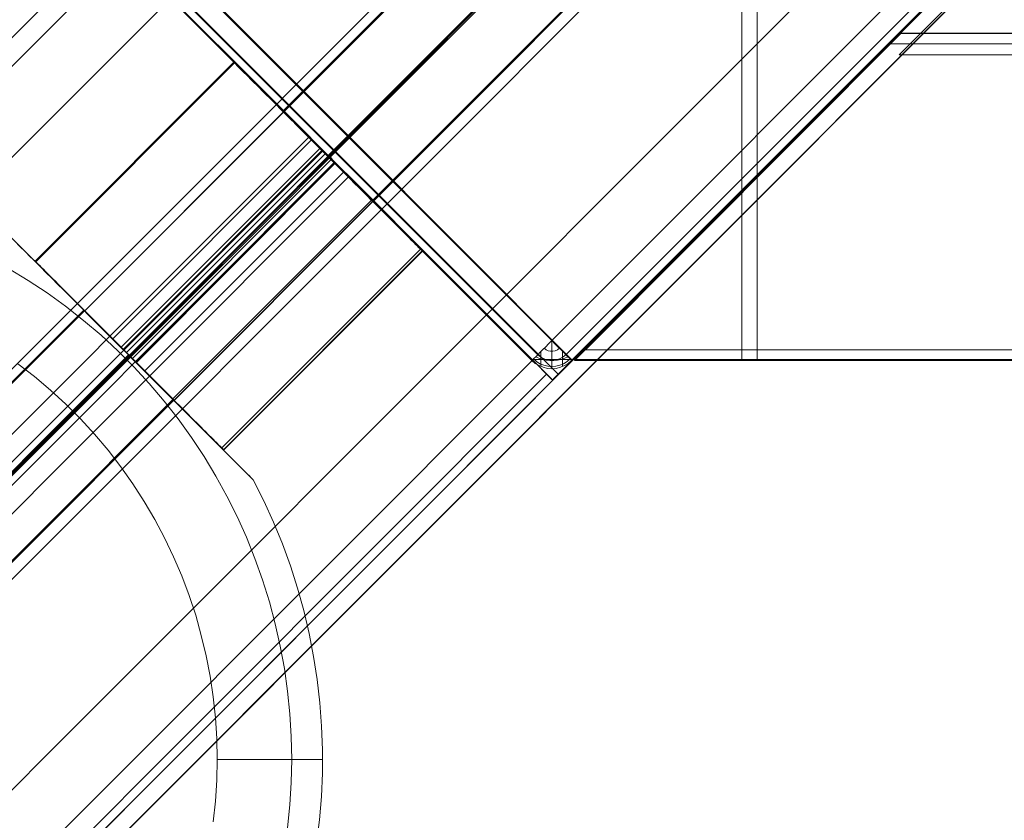
# Model space of a CAD drawing. Units: millimetres. Extents: x 953 to 7978, y -205 to 4864.
# Drawn here: x 4649 to 4789, y 1740 to 1854 of the extents above; entities that cross this region are included whole.
import ezdxf

# ---------------------------------------------------------------- set-up
doc = ezdxf.new("R2010")
doc.units = ezdxf.units.MM
doc.header["$LTSCALE"] = 0.2
for name, color, linetype, lineweight in [('beslag', 253, 'Continuous', 9), ('matr', 32, 'Continuous', 9), ('mål', 3, 'Continuous', 13), ('plade', 38, 'Continuous', 9), ('robinia', 32, 'Continuous', 9)]:
    doc.layers.add(name, color=color, linetype=linetype, lineweight=lineweight)

# ---------------------------------------------------------------- blocks, each defined once
blk = doc.blocks.new('LE 20413 kl.4 med gulv og tag-flat-1')
at = {"layer": 'beslag', "flags": 128}
for points in [[(5747.43, 8110.35), (5719.16, 8082.06)], [(5747.5, 8110.28), (5719.23, 8081.99)], [(5747.32, 8110.46), (5747.36, 8110.41), (5747.44, 8110.33), (5747.54, 8110.23), (5747.68, 8110.09), (5747.84, 8109.93), (5748.04, 8109.73), (5748.26, 8109.51), (5748.51, 8109.26), (5748.79, 8108.98), (5749.1, 8108.67), (5749.43, 8108.34), (5749.79, 8107.98), (5750.18, 8107.6), (5750.58, 8107.19), (5751.01, 8106.76), (5751.46, 8106.31), (5751.93, 8105.83), (5752.43, 8105.34), (5752.94, 8104.83), (5753.46, 8104.3), (5754.01, 8103.76), (5754.58, 8103.19), (5755.15, 8102.62), (5755.74, 8102.03), (5756.33, 8101.43), (5756.94, 8100.82), (5757.56, 8100.21), (5758.18, 8099.58), (5758.81, 8098.95), (5759.45, 8098.31), (5760.08, 8097.68), (5760.72, 8097.04), (5761.36, 8096.4), (5762, 8095.76), (5762.63, 8095.13), (5763.27, 8094.49), (5763.89, 8093.87), (5764.51, 8093.25), (5765.12, 8092.64), (5765.71, 8092.04), (5766.3, 8091.46), (5766.87, 8090.88), (5767.44, 8090.32), (5767.98, 8089.77), (5768.51, 8089.25), (5769.02, 8088.73), (5769.52, 8088.24), (5769.99, 8087.77), (5770.44, 8087.31), (5770.87, 8086.89), (5771.27, 8086.48), (5771.66, 8086.09), (5772.02, 8085.74), (5772.35, 8085.4), (5772.66, 8085.09), (5772.94, 8084.82), (5773.19, 8084.57), (5773.41, 8084.34), (5773.61, 8084.15), (5773.77, 8083.98), (5773.91, 8083.85), (5774.01, 8083.74), (5774.09, 8083.66), (5774.13, 8083.62), (5774.15, 8083.6), (5774.13, 8083.62), (5774.09, 8083.66), (5774.01, 8083.74), (5773.91, 8083.85), (5773.77, 8083.98), (5773.61, 8084.15), (5773.41, 8084.34), (5773.19, 8084.57), (5772.94, 8084.82), (5772.66, 8085.09), (5772.35, 8085.4), (5772.02, 8085.74), (5771.66, 8086.09), (5771.27, 8086.48), (5770.87, 8086.89), (5770.44, 8087.31), (5769.99, 8087.77), (5769.52, 8088.24), (5769.02, 8088.73), (5768.51, 8089.25), (5767.98, 8089.77), (5767.44, 8090.32), (5766.87, 8090.88), (5766.3, 8091.46), (5765.71, 8092.04), (5765.12, 8092.64), (5764.51, 8093.25), (5763.89, 8093.87), (5763.27, 8094.49), (5762.63, 8095.13), (5762, 8095.76), (5761.36, 8096.4), (5760.72, 8097.04), (5760.08, 8097.68), (5759.45, 8098.31), (5758.81, 8098.95), (5758.18, 8099.58), (5757.56, 8100.21), (5756.94, 8100.82), (5756.33, 8101.43), (5755.74, 8102.03), (5755.15, 8102.62), (5754.58, 8103.19), (5754.01, 8103.76), (5753.46, 8104.3), (5752.94, 8104.83), (5752.43, 8105.34), (5751.93, 8105.83), (5751.46, 8106.31), (5751.01, 8106.76), (5750.58, 8107.19), (5750.18, 8107.6), (5749.79, 8107.98), (5749.43, 8108.34), (5749.1, 8108.67), (5748.79, 8108.98), (5748.51, 8109.26), (5748.26, 8109.51), (5748.04, 8109.73), (5747.84, 8109.93), (5747.68, 8110.09), (5747.54, 8110.23), (5747.44, 8110.33), (5747.36, 8110.41), (5747.32, 8110.46), (5747.3, 8110.47)], [(5747.41, 8110.36), (5747.46, 8110.32), (5747.53, 8110.24), (5747.64, 8110.13), (5747.77, 8110), (5747.94, 8109.83), (5748.14, 8109.64), (5748.35, 8109.41), (5748.61, 8109.16), (5748.89, 8108.88), (5749.19, 8108.58), (5749.53, 8108.25), (5749.89, 8107.88), (5750.26, 8107.5), (5750.67, 8107.09), (5751.1, 8106.67), (5751.55, 8106.21), (5752.03, 8105.74), (5752.52, 8105.25), (5753.03, 8104.73), (5753.56, 8104.21), (5754.11, 8103.66), (5754.67, 8103.1), (5755.25, 8102.53), (5755.83, 8101.93), (5756.43, 8101.34), (5757.04, 8100.73), (5757.65, 8100.11), (5758.28, 8099.49), (5758.91, 8098.85), (5759.55, 8098.22), (5760.18, 8097.58), (5760.82, 8096.94), (5761.46, 8096.3), (5762.1, 8095.66), (5762.73, 8095.03), (5763.36, 8094.4), (5763.98, 8093.78), (5764.6, 8093.16), (5765.21, 8092.55), (5765.81, 8091.95), (5766.4, 8091.36), (5766.97, 8090.78), (5767.53, 8090.23), (5768.08, 8089.68), (5768.61, 8089.15), (5769.12, 8088.64), (5769.61, 8088.15), (5770.09, 8087.67), (5770.54, 8087.22), (5770.97, 8086.79), (5771.37, 8086.38), (5771.76, 8086), (5772.12, 8085.64), (5772.45, 8085.31), (5772.75, 8085), (5773.03, 8084.72), (5773.28, 8084.47), (5773.51, 8084.25), (5773.7, 8084.05), (5773.87, 8083.89), (5774, 8083.75), (5774.11, 8083.64), (5774.19, 8083.57), (5774.23, 8083.53), (5774.25, 8083.51), (5774.23, 8083.53), (5774.19, 8083.57), (5774.11, 8083.64), (5774, 8083.75), (5773.87, 8083.89), (5773.7, 8084.05), (5773.51, 8084.25), (5773.28, 8084.47), (5773.03, 8084.72), (5772.75, 8085), (5772.45, 8085.31), (5772.12, 8085.64), (5771.76, 8086), (5771.37, 8086.38), (5770.97, 8086.79), (5770.54, 8087.22), (5770.09, 8087.67), (5769.61, 8088.15), (5769.12, 8088.64), (5768.61, 8089.15), (5768.08, 8089.68), (5767.53, 8090.23), (5766.97, 8090.78), (5766.4, 8091.36), (5765.81, 8091.95), (5765.21, 8092.55), (5764.6, 8093.16), (5763.98, 8093.78), (5763.36, 8094.4), (5762.73, 8095.03), (5762.1, 8095.66), (5761.46, 8096.3), (5760.82, 8096.94), (5760.18, 8097.58), (5759.55, 8098.22), (5758.91, 8098.85), (5758.28, 8099.49), (5757.65, 8100.11), (5757.04, 8100.73), (5756.43, 8101.34), (5755.83, 8101.93), (5755.25, 8102.53), (5754.67, 8103.1), (5754.11, 8103.66), (5753.56, 8104.21), (5753.03, 8104.73), (5752.52, 8105.25), (5752.03, 8105.74), (5751.55, 8106.21), (5751.1, 8106.67), (5750.67, 8107.09), (5750.26, 8107.5), (5749.89, 8107.88), (5749.53, 8108.25), (5749.19, 8108.58), (5748.89, 8108.88), (5748.61, 8109.16), (5748.35, 8109.41), (5748.14, 8109.64), (5747.94, 8109.83), (5747.77, 8110), (5747.64, 8110.13), (5747.53, 8110.24), (5747.46, 8110.32), (5747.41, 8110.36), (5747.4, 8110.38)], [(5754.46, 8103.31), (5726.19, 8075.03)], [(5754.48, 8103.29), (5726.21, 8075.01), (5726.26, 8074.97), (5726.33, 8074.89), (5726.43, 8074.79), (5726.57, 8074.66), (5726.73, 8074.5), (5726.91, 8074.31), (5727.12, 8074.1), (5727.36, 8073.86), (5727.63, 8073.59), (5727.91, 8073.31), (5728.22, 8073), (5728.54, 8072.68), (5728.89, 8072.33), (5729.25, 8071.97), (5729.63, 8071.59), (5730.02, 8071.19), (5730.43, 8070.79), (5730.84, 8070.38), (5731.26, 8069.96), (5731.69, 8069.52), (5732.12, 8069.09), (5732.56, 8068.66), (5732.99, 8068.22), (5733.42, 8067.79), (5733.85, 8067.36), (5734.28, 8066.94), (5734.69, 8066.53), (5735.09, 8066.12), (5735.48, 8065.73), (5735.86, 8065.35), (5736.23, 8064.99), (5736.57, 8064.64), (5736.9, 8064.32), (5737.2, 8064.01), (5737.49, 8063.72), (5737.75, 8063.46), (5737.99, 8063.22), (5738.2, 8063.01), (5738.39, 8062.82), (5738.55, 8062.66), (5738.68, 8062.53), (5738.78, 8062.43), (5738.86, 8062.35), (5738.9, 8062.31), (5738.92, 8062.3), (5738.9, 8062.31), (5738.86, 8062.35), (5738.78, 8062.43), (5738.68, 8062.53), (5738.55, 8062.66), (5738.39, 8062.82), (5738.2, 8063.01), (5737.99, 8063.22), (5737.75, 8063.46), (5737.49, 8063.72), (5737.2, 8064.01), (5736.9, 8064.32), (5736.57, 8064.64), (5736.23, 8064.99), (5735.86, 8065.35), (5735.48, 8065.73), (5735.09, 8066.12), (5734.69, 8066.53), (5734.28, 8066.94), (5733.85, 8067.36), (5733.42, 8067.79), (5732.99, 8068.22), (5732.56, 8068.66), (5732.12, 8069.09), (5731.69, 8069.52), (5731.26, 8069.96), (5730.84, 8070.38), (5730.43, 8070.79), (5730.02, 8071.19), (5729.63, 8071.59), (5729.25, 8071.97), (5728.89, 8072.33), (5728.54, 8072.68), (5728.22, 8073), (5727.91, 8073.31), (5727.63, 8073.59), (5727.36, 8073.86), (5727.12, 8074.1), (5726.91, 8074.31), (5726.73, 8074.5), (5726.57, 8074.66), (5726.43, 8074.79), (5726.33, 8074.89), (5726.26, 8074.97), (5726.21, 8075.01), (5726.2, 8075.03)], [(5738.9, 8062.31), (5767.16, 8090.59), (5767.12, 8090.64), (5767.05, 8090.71), (5766.95, 8090.81), (5766.81, 8090.94), (5766.65, 8091.1), (5766.47, 8091.29), (5766.25, 8091.51), (5766.02, 8091.74), (5765.75, 8092.01), (5765.47, 8092.29), (5765.16, 8092.6), (5764.83, 8092.93), (5764.49, 8093.27), (5764.12, 8093.63), (5763.75, 8094.01), (5763.36, 8094.41), (5762.95, 8094.81), (5762.53, 8095.23), (5762.11, 8095.65), (5761.69, 8096.08), (5761.26, 8096.51), (5760.82, 8096.94), (5760.39, 8097.38), (5759.95, 8097.81), (5759.53, 8098.24), (5759.1, 8098.66), (5758.69, 8099.07), (5758.29, 8099.48), (5757.9, 8099.87), (5757.52, 8100.25), (5757.15, 8100.61), (5756.81, 8100.96), (5756.48, 8101.28), (5756.17, 8101.59), (5755.89, 8101.88), (5755.62, 8102.14), (5755.39, 8102.38), (5755.17, 8102.59), (5754.99, 8102.78), (5754.83, 8102.94), (5754.7, 8103.07), (5754.59, 8103.17), (5754.52, 8103.25), (5754.48, 8103.29), (5754.46, 8103.31), (5754.48, 8103.29), (5754.52, 8103.25), (5754.59, 8103.17), (5754.7, 8103.07), (5754.83, 8102.94), (5754.99, 8102.78), (5755.17, 8102.59), (5755.39, 8102.38), (5755.62, 8102.14), (5755.89, 8101.88), (5756.17, 8101.59), (5756.48, 8101.28), (5756.81, 8100.96), (5757.15, 8100.61), (5757.52, 8100.25), (5757.9, 8099.87), (5758.29, 8099.48), (5758.69, 8099.07), (5759.1, 8098.66), (5759.53, 8098.24), (5759.95, 8097.81), (5760.39, 8097.38), (5760.82, 8096.94), (5761.26, 8096.51), (5761.69, 8096.08), (5762.11, 8095.65), (5762.53, 8095.23), (5762.95, 8094.81), (5763.36, 8094.41), (5763.75, 8094.01), (5764.12, 8093.63), (5764.49, 8093.27), (5764.83, 8092.93), (5765.16, 8092.6), (5765.47, 8092.29), (5765.75, 8092.01), (5766.02, 8091.74), (5766.25, 8091.51), (5766.47, 8091.29), (5766.65, 8091.1), (5766.81, 8090.94), (5766.95, 8090.81), (5767.05, 8090.71), (5767.12, 8090.64), (5767.16, 8090.59), (5767.18, 8090.58)], [(5767.07, 8090.69), (5767.02, 8090.73), (5766.95, 8090.81), (5766.85, 8090.91), (5766.71, 8091.04), (5766.55, 8091.2), (5766.37, 8091.39), (5766.16, 8091.6), (5765.92, 8091.84), (5765.66, 8092.1), (5765.37, 8092.39), (5765.06, 8092.69), (5764.74, 8093.02), (5764.39, 8093.37), (5764.03, 8093.73), (5763.65, 8094.11), (5763.26, 8094.5), (5762.85, 8094.91), (5762.44, 8095.32), (5762.02, 8095.74), (5761.59, 8096.17), (5761.16, 8096.6), (5760.72, 8097.04), (5760.29, 8097.47), (5759.86, 8097.91), (5759.43, 8098.33), (5759.01, 8098.75), (5758.59, 8099.17), (5758.19, 8099.57), (5757.8, 8099.96), (5757.42, 8100.34), (5757.06, 8100.7), (5756.71, 8101.05), (5756.39, 8101.38), (5756.08, 8101.69), (5755.79, 8101.98), (5755.53, 8102.24), (5755.29, 8102.47), (5755.08, 8102.69), (5754.89, 8102.88), (5754.73, 8103.03), (5754.6, 8103.16), (5754.5, 8103.27), (5754.42, 8103.34), (5754.38, 8103.38), (5754.36, 8103.4), (5754.38, 8103.38), (5754.42, 8103.34), (5754.5, 8103.27), (5754.6, 8103.16), (5754.73, 8103.03), (5754.89, 8102.88), (5755.08, 8102.69), (5755.29, 8102.47), (5755.53, 8102.24), (5755.79, 8101.98), (5756.08, 8101.69), (5756.39, 8101.38), (5756.71, 8101.05), (5757.06, 8100.7), (5757.42, 8100.34), (5757.8, 8099.96), (5758.19, 8099.57), (5758.59, 8099.17), (5759.01, 8098.75), (5759.43, 8098.33), (5759.86, 8097.91), (5760.29, 8097.47), (5760.72, 8097.04), (5761.16, 8096.6), (5761.59, 8096.17), (5762.02, 8095.74), (5762.44, 8095.32), (5762.85, 8094.91), (5763.26, 8094.5), (5763.65, 8094.11), (5764.03, 8093.73), (5764.39, 8093.37), (5764.74, 8093.02), (5765.06, 8092.69), (5765.37, 8092.39), (5765.66, 8092.1), (5765.92, 8091.84), (5766.16, 8091.6), (5766.37, 8091.39), (5766.55, 8091.2), (5766.71, 8091.04), (5766.85, 8090.91), (5766.95, 8090.81), (5767.02, 8090.73), (5767.07, 8090.69), (5767.08, 8090.67)], [(5758.44, 8099.33), (5730.18, 8071.04)], [(5759.65, 8098.12), (5731.38, 8069.84)], [(5759.94, 8097.82), (5731.68, 8069.54)], [(5760.4, 8097.36), (5732.14, 8069.07)], [(5761.24, 8096.53), (5732.97, 8068.24)], [(5761.7, 8096.06), (5733.44, 8067.78)], [(5761.8, 8095.95), (5733.54, 8067.67)], [(5763.01, 8094.75), (5734.75, 8066.47)], [(5766.99, 8090.77), (5738.73, 8062.49)], [(5773.95, 8083.8), (5745.69, 8055.52)], [(5774.22, 8083.54), (5745.95, 8055.26)], [(5719.05, 8082.17), (5719.1, 8082.13), (5719.17, 8082.05), (5719.28, 8081.95), (5719.42, 8081.81), (5719.58, 8081.65), (5719.78, 8081.45), (5720, 8081.23), (5720.25, 8080.98), (5720.53, 8080.7), (5720.84, 8080.39), (5721.17, 8080.05), (5721.53, 8079.7), (5721.91, 8079.31), (5722.31, 8078.91), (5722.75, 8078.48), (5723.2, 8078.02), (5723.67, 8077.55), (5724.17, 8077.06), (5724.67, 8076.55), (5725.21, 8076.02), (5725.75, 8075.47), (5726.31, 8074.91), (5726.89, 8074.33), (5727.47, 8073.75), (5728.07, 8073.15), (5728.68, 8072.54), (5729.29, 8071.92), (5729.92, 8071.3), (5730.55, 8070.67), (5731.19, 8070.03), (5731.83, 8069.39), (5732.46, 8068.76), (5733.1, 8068.12), (5733.74, 8067.48), (5734.38, 8066.85), (5735, 8066.21), (5735.63, 8065.59), (5736.24, 8064.97), (5736.85, 8064.36), (5737.45, 8063.76), (5738.04, 8063.17), (5738.61, 8062.6), (5739.17, 8062.04), (5739.72, 8061.49), (5740.25, 8060.97), (5740.76, 8060.45), (5741.25, 8059.96), (5741.73, 8059.49), (5742.18, 8059.03), (5742.61, 8058.6), (5743.01, 8058.2), (5743.4, 8057.81), (5743.76, 8057.45), (5744.09, 8057.12), (5744.4, 8056.81), (5744.67, 8056.53), (5744.92, 8056.29), (5745.15, 8056.06), (5745.34, 8055.87), (5745.51, 8055.7), (5745.64, 8055.56), (5745.75, 8055.46), (5745.83, 8055.38), (5745.87, 8055.33), (5745.89, 8055.32), (5745.87, 8055.33), (5745.83, 8055.38), (5745.75, 8055.46), (5745.64, 8055.56), (5745.51, 8055.7), (5745.34, 8055.87), (5745.15, 8056.06), (5744.92, 8056.29), (5744.67, 8056.53), (5744.4, 8056.81), (5744.09, 8057.12), (5743.76, 8057.45), (5743.4, 8057.81), (5743.01, 8058.2), (5742.61, 8058.6), (5742.18, 8059.03), (5741.73, 8059.49), (5741.25, 8059.96), (5740.76, 8060.45), (5740.25, 8060.97), (5739.72, 8061.49), (5739.17, 8062.04), (5738.61, 8062.6), (5738.04, 8063.17), (5737.45, 8063.76), (5736.85, 8064.36), (5736.24, 8064.97), (5735.63, 8065.59), (5735, 8066.21), (5734.38, 8066.85), (5733.74, 8067.48), (5733.1, 8068.12), (5732.46, 8068.76), (5731.83, 8069.39), (5731.19, 8070.03), (5730.55, 8070.67), (5729.92, 8071.3), (5729.29, 8071.92), (5728.68, 8072.54), (5728.07, 8073.15), (5727.47, 8073.75), (5726.89, 8074.33), (5726.31, 8074.91), (5725.75, 8075.47), (5725.21, 8076.02), (5724.67, 8076.55), (5724.17, 8077.06), (5723.67, 8077.55), (5723.2, 8078.02), (5722.75, 8078.48), (5722.31, 8078.91), (5721.91, 8079.31), (5721.53, 8079.7), (5721.17, 8080.05), (5720.84, 8080.39), (5720.53, 8080.7), (5720.25, 8080.98), (5720, 8081.23), (5719.78, 8081.45), (5719.58, 8081.65), (5719.42, 8081.81), (5719.28, 8081.95), (5719.17, 8082.05), (5719.1, 8082.13), (5719.05, 8082.17), (5719.04, 8082.19)], [(5719.15, 8082.08), (5719.19, 8082.03), (5719.27, 8081.96), (5719.38, 8081.85), (5719.51, 8081.72), (5719.68, 8081.55), (5719.87, 8081.35), (5720.1, 8081.13), (5720.35, 8080.88), (5720.62, 8080.6), (5720.93, 8080.3), (5721.26, 8079.96), (5721.62, 8079.6), (5722.01, 8079.22), (5722.41, 8078.81), (5722.84, 8078.39), (5723.29, 8077.93), (5723.76, 8077.46), (5724.26, 8076.97), (5724.77, 8076.45), (5725.3, 8075.92), (5725.85, 8075.37), (5726.41, 8074.82), (5726.98, 8074.24), (5727.57, 8073.65), (5728.17, 8073.06), (5728.77, 8072.45), (5729.4, 8071.83), (5730.02, 8071.2), (5730.65, 8070.57), (5731.28, 8069.94), (5731.92, 8069.3), (5732.56, 8068.66), (5733.2, 8068.02), (5733.83, 8067.38), (5734.47, 8066.75), (5735.1, 8066.12), (5735.73, 8065.49), (5736.34, 8064.87), (5736.95, 8064.27), (5737.55, 8063.67), (5738.13, 8063.08), (5738.71, 8062.5), (5739.27, 8061.94), (5739.82, 8061.4), (5740.34, 8060.87), (5740.85, 8060.36), (5741.35, 8059.86), (5741.82, 8059.39), (5742.27, 8058.94), (5742.71, 8058.51), (5743.11, 8058.1), (5743.49, 8057.72), (5743.85, 8057.36), (5744.18, 8057.03), (5744.49, 8056.72), (5744.77, 8056.44), (5745.02, 8056.19), (5745.24, 8055.97), (5745.44, 8055.77), (5745.6, 8055.61), (5745.74, 8055.47), (5745.85, 8055.36), (5745.92, 8055.29), (5745.97, 8055.24), (5745.98, 8055.23), (5745.97, 8055.24), (5745.92, 8055.29), (5745.85, 8055.36), (5745.74, 8055.47), (5745.6, 8055.61), (5745.44, 8055.77), (5745.24, 8055.97), (5745.02, 8056.19), (5744.77, 8056.44), (5744.49, 8056.72), (5744.18, 8057.03), (5743.85, 8057.36), (5743.49, 8057.72), (5743.11, 8058.1), (5742.71, 8058.51), (5742.27, 8058.94), (5741.82, 8059.39), (5741.35, 8059.86), (5740.85, 8060.36), (5740.34, 8060.87), (5739.82, 8061.4), (5739.27, 8061.94), (5738.71, 8062.5), (5738.13, 8063.08), (5737.55, 8063.67), (5736.95, 8064.27), (5736.34, 8064.87), (5735.73, 8065.49), (5735.1, 8066.12), (5734.47, 8066.75), (5733.83, 8067.38), (5733.2, 8068.02), (5732.56, 8068.66), (5731.92, 8069.3), (5731.28, 8069.94), (5730.65, 8070.57), (5730.02, 8071.2), (5729.4, 8071.83), (5728.77, 8072.45), (5728.17, 8073.06), (5727.57, 8073.65), (5726.98, 8074.24), (5726.41, 8074.82), (5725.85, 8075.37), (5725.3, 8075.92), (5724.77, 8076.45), (5724.26, 8076.97), (5723.76, 8077.46), (5723.29, 8077.93), (5722.84, 8078.39), (5722.41, 8078.81), (5722.01, 8079.22), (5721.62, 8079.6), (5721.26, 8079.96), (5720.93, 8080.3), (5720.62, 8080.6), (5720.35, 8080.88), (5720.1, 8081.13), (5719.87, 8081.35), (5719.68, 8081.55), (5719.51, 8081.72), (5719.38, 8081.85), (5719.27, 8081.96), (5719.19, 8082.03), (5719.15, 8082.08), (5719.13, 8082.09)], [(5726.12, 8075.1), (5726.16, 8075.06), (5726.24, 8074.98), (5726.34, 8074.88), (5726.47, 8074.75), (5726.63, 8074.59), (5726.82, 8074.4), (5727.03, 8074.19), (5727.27, 8073.96), (5727.53, 8073.69), (5727.82, 8073.41), (5728.12, 8073.1), (5728.45, 8072.77), (5728.8, 8072.42), (5729.16, 8072.06), (5729.54, 8071.68), (5729.93, 8071.29), (5730.34, 8070.89), (5730.75, 8070.47), (5731.17, 8070.05), (5731.6, 8069.62), (5732.03, 8069.19), (5732.46, 8068.76), (5732.9, 8068.32), (5733.33, 8067.89), (5733.75, 8067.46), (5734.18, 8067.04), (5734.59, 8066.63), (5735, 8066.22), (5735.39, 8065.83), (5735.77, 8065.45), (5736.13, 8065.09), (5736.48, 8064.74), (5736.8, 8064.41), (5737.11, 8064.11), (5737.39, 8063.82), (5737.66, 8063.56), (5737.89, 8063.32), (5738.11, 8063.11), (5738.3, 8062.92), (5738.46, 8062.76), (5738.59, 8062.63), (5738.69, 8062.53), (5738.76, 8062.45), (5738.81, 8062.41), (5738.82, 8062.39), (5738.81, 8062.41), (5738.76, 8062.45), (5738.69, 8062.53), (5738.59, 8062.63), (5738.46, 8062.76), (5738.3, 8062.92), (5738.11, 8063.11), (5737.89, 8063.32), (5737.66, 8063.56), (5737.39, 8063.82), (5737.11, 8064.11), (5736.8, 8064.41), (5736.48, 8064.74), (5736.13, 8065.09), (5735.77, 8065.45), (5735.39, 8065.83), (5735, 8066.22), (5734.59, 8066.63), (5734.18, 8067.04), (5733.75, 8067.46), (5733.33, 8067.89), (5732.9, 8068.32), (5732.46, 8068.76), (5732.03, 8069.19), (5731.6, 8069.62), (5731.17, 8070.05), (5730.75, 8070.47), (5730.34, 8070.89), (5729.93, 8071.29), (5729.54, 8071.68), (5729.16, 8072.06), (5728.8, 8072.42), (5728.45, 8072.77), (5728.12, 8073.1), (5727.82, 8073.41), (5727.53, 8073.69), (5727.27, 8073.96), (5727.03, 8074.19), (5726.82, 8074.4), (5726.63, 8074.59), (5726.47, 8074.75), (5726.34, 8074.88), (5726.24, 8074.98), (5726.16, 8075.06), (5726.12, 8075.1), (5726.11, 8075.12)]]:
    blk.add_lwpolyline(points, dxfattribs=at)
at = {"layer": 'matr', "flags": 128}
blk.add_lwpolyline([(5861.08, 8130.43), (5943.28, 8130.43), (5861.08, 8130.43), (5842.1, 8111.43), (5948.36, 8111.43), (5842.1, 8111.43)], close=True, dxfattribs=at)
at = {"layer": 'mål', "flags": 128}
for points in [[(5774.23, 8083.52), (5774.19, 8083.57), (5774.11, 8083.64), (5774, 8083.75), (5773.87, 8083.89), (5773.7, 8084.05), (5773.51, 8084.25), (5773.28, 8084.47), (5773.03, 8084.72), (5772.75, 8085), (5772.45, 8085.31), (5772.12, 8085.64), (5771.75, 8086), (5771.37, 8086.38), (5770.97, 8086.79), (5770.54, 8087.22), (5770.09, 8087.67), (5769.61, 8088.14), (5769.12, 8088.64), (5768.61, 8089.15), (5768.08, 8089.68), (5767.53, 8090.23), (5766.97, 8090.78), (5766.4, 8091.36), (5765.81, 8091.95), (5765.21, 8092.55), (5764.6, 8093.15), (5763.98, 8093.78), (5763.36, 8094.4), (5762.73, 8095.03), (5762.1, 8095.66), (5761.46, 8096.3), (5760.82, 8096.94), (5760.18, 8097.58), (5759.55, 8098.22), (5758.91, 8098.85), (5758.28, 8099.48), (5757.65, 8100.11), (5757.04, 8100.73), (5756.43, 8101.34), (5755.83, 8101.93), (5755.25, 8102.52), (5754.67, 8103.1), (5754.11, 8103.66), (5753.56, 8104.2), (5753.03, 8104.73), (5752.52, 8105.25), (5752.03, 8105.74), (5751.55, 8106.21), (5751.1, 8106.67), (5750.67, 8107.09), (5750.26, 8107.5), (5749.89, 8107.88), (5749.53, 8108.24), (5749.19, 8108.58), (5748.89, 8108.88), (5748.61, 8109.16), (5748.35, 8109.41), (5748.13, 8109.63), (5747.94, 8109.83), (5747.77, 8110), (5747.64, 8110.13), (5747.53, 8110.24), (5747.45, 8110.32), (5747.41, 8110.36), (5747.4, 8110.37), (5747.41, 8110.36), (5747.45, 8110.32), (5747.53, 8110.24), (5747.64, 8110.13), (5747.77, 8110), (5747.94, 8109.83), (5748.13, 8109.63), (5748.35, 8109.41), (5748.61, 8109.16), (5748.89, 8108.88), (5749.19, 8108.58), (5749.53, 8108.24), (5749.89, 8107.88), (5750.26, 8107.5), (5750.67, 8107.09), (5751.1, 8106.67), (5751.55, 8106.21), (5752.03, 8105.74), (5752.52, 8105.25), (5753.03, 8104.73), (5753.56, 8104.2), (5754.11, 8103.66), (5754.67, 8103.1), (5755.25, 8102.52), (5755.83, 8101.93), (5756.43, 8101.34), (5757.04, 8100.73), (5757.65, 8100.11), (5758.28, 8099.48), (5758.91, 8098.85), (5759.55, 8098.22), (5760.18, 8097.58), (5760.82, 8096.94), (5761.46, 8096.3), (5762.1, 8095.66), (5762.73, 8095.03), (5763.36, 8094.4), (5763.98, 8093.78), (5764.6, 8093.15), (5765.21, 8092.55), (5765.81, 8091.95), (5766.4, 8091.36), (5766.97, 8090.78), (5767.53, 8090.23), (5768.08, 8089.68), (5768.61, 8089.15), (5769.12, 8088.64), (5769.61, 8088.14), (5770.09, 8087.67), (5770.54, 8087.22), (5770.97, 8086.79), (5771.37, 8086.38), (5771.75, 8086), (5772.12, 8085.64), (5772.45, 8085.31), (5772.75, 8085), (5773.03, 8084.72), (5773.28, 8084.47), (5773.51, 8084.25), (5773.7, 8084.05), (5773.87, 8083.89), (5774, 8083.75), (5774.11, 8083.64), (5774.19, 8083.57), (5774.23, 8083.52), (5774.25, 8083.51), (5745.98, 8055.23), (5745.97, 8055.24), (5745.92, 8055.29), (5745.85, 8055.36), (5745.74, 8055.47), (5745.6, 8055.6), (5745.44, 8055.77), (5745.24, 8055.97), (5745.02, 8056.19), (5744.77, 8056.44), (5744.49, 8056.72), (5744.18, 8057.02), (5743.85, 8057.36), (5743.49, 8057.72), (5743.11, 8058.1), (5742.7, 8058.51), (5742.27, 8058.93), (5741.82, 8059.39), (5741.35, 8059.86), (5740.85, 8060.35), (5740.34, 8060.87), (5739.82, 8061.4), (5739.27, 8061.94), (5738.71, 8062.5), (5738.13, 8063.08), (5737.55, 8063.67), (5736.95, 8064.26), (5736.34, 8064.87), (5735.72, 8065.49), (5735.1, 8066.12), (5734.47, 8066.75), (5733.83, 8067.38), (5733.2, 8068.02), (5732.56, 8068.66), (5731.92, 8069.3), (5731.28, 8069.94), (5730.65, 8070.57), (5730.02, 8071.2), (5729.4, 8071.82), (5728.77, 8072.45), (5728.16, 8073.05), (5727.57, 8073.65), (5726.98, 8074.24), (5726.41, 8074.82), (5725.85, 8075.37), (5725.3, 8075.92), (5724.77, 8076.45), (5724.26, 8076.96), (5723.76, 8077.46), (5723.29, 8077.93), (5722.84, 8078.38), (5722.41, 8078.81), (5722.01, 8079.22), (5721.62, 8079.6), (5721.26, 8079.96), (5720.93, 8080.29), (5720.62, 8080.6), (5720.34, 8080.88), (5720.1, 8081.13), (5719.87, 8081.35), (5719.68, 8081.55), (5719.51, 8081.71), (5719.37, 8081.85), (5719.27, 8081.96), (5719.19, 8082.03), (5719.15, 8082.08), (5719.13, 8082.09), (5719.15, 8082.08), (5719.19, 8082.03), (5719.27, 8081.96), (5719.37, 8081.85), (5719.51, 8081.71), (5719.68, 8081.55), (5719.87, 8081.35), (5720.1, 8081.13), (5720.34, 8080.88), (5720.62, 8080.6), (5720.93, 8080.29), (5721.26, 8079.96), (5721.62, 8079.6), (5722.01, 8079.22), (5722.41, 8078.81), (5722.84, 8078.38), (5723.29, 8077.93), (5723.76, 8077.46), (5724.26, 8076.96), (5724.77, 8076.45), (5725.3, 8075.92), (5725.85, 8075.37), (5726.41, 8074.82), (5726.98, 8074.24), (5727.57, 8073.65), (5728.16, 8073.05), (5728.77, 8072.45), (5729.4, 8071.82), (5730.02, 8071.2), (5730.65, 8070.57), (5731.28, 8069.94), (5731.92, 8069.3), (5732.56, 8068.66), (5733.2, 8068.02), (5733.83, 8067.38), (5734.47, 8066.75), (5735.1, 8066.12), (5735.72, 8065.49), (5736.34, 8064.87), (5736.95, 8064.26), (5737.55, 8063.67), (5738.13, 8063.08), (5738.71, 8062.5), (5739.27, 8061.94), (5739.82, 8061.4), (5740.34, 8060.87), (5740.85, 8060.35), (5741.35, 8059.86), (5741.82, 8059.39), (5742.27, 8058.93), (5742.7, 8058.51), (5743.11, 8058.1), (5743.49, 8057.72), (5743.85, 8057.36), (5744.18, 8057.02), (5744.49, 8056.72), (5744.77, 8056.44), (5745.02, 8056.19), (5745.24, 8055.97), (5745.44, 8055.77), (5745.6, 8055.6), (5745.74, 8055.47), (5745.85, 8055.36), (5745.92, 8055.29), (5745.97, 8055.24)], [(5719.13, 8082.09), (5747.4, 8110.37)], [(5738.92, 8062.29), (5738.9, 8062.31), (5738.86, 8062.35), (5738.78, 8062.43), (5738.68, 8062.53), (5738.55, 8062.66), (5738.39, 8062.82), (5738.2, 8063.01), (5737.99, 8063.22), (5737.75, 8063.46), (5737.49, 8063.72), (5737.2, 8064.01), (5736.9, 8064.32), (5736.57, 8064.64), (5736.23, 8064.99), (5735.86, 8065.35), (5735.48, 8065.73), (5735.09, 8066.12), (5734.69, 8066.53), (5734.28, 8066.94), (5733.85, 8067.36), (5733.42, 8067.79), (5732.99, 8068.22), (5732.56, 8068.66), (5732.12, 8069.09), (5731.69, 8069.52), (5731.26, 8069.95), (5730.84, 8070.37), (5730.43, 8070.79), (5730.02, 8071.19), (5729.63, 8071.59), (5729.25, 8071.97), (5728.89, 8072.33), (5728.54, 8072.68), (5728.22, 8073), (5727.91, 8073.31), (5727.63, 8073.59), (5727.36, 8073.86), (5727.12, 8074.1), (5726.91, 8074.31), (5726.73, 8074.5), (5726.57, 8074.66), (5726.43, 8074.79), (5726.33, 8074.89), (5726.26, 8074.97), (5726.21, 8075.01), (5726.2, 8075.02), (5754.46, 8103.31), (5754.48, 8103.29), (5754.52, 8103.25), (5754.59, 8103.17), (5754.69, 8103.07), (5754.83, 8102.94), (5754.98, 8102.78), (5755.17, 8102.59), (5755.39, 8102.38), (5755.62, 8102.14), (5755.89, 8101.88), (5756.17, 8101.59), (5756.48, 8101.28), (5756.81, 8100.96), (5757.15, 8100.61), (5757.52, 8100.25), (5757.9, 8099.87), (5758.29, 8099.48), (5758.69, 8099.07), (5759.1, 8098.66), (5759.53, 8098.24), (5759.95, 8097.81), (5760.39, 8097.38), (5760.82, 8096.94), (5761.26, 8096.51), (5761.69, 8096.08), (5762.11, 8095.65), (5762.53, 8095.23), (5762.95, 8094.81), (5763.36, 8094.41), (5763.75, 8094.01), (5764.12, 8093.63), (5764.48, 8093.27), (5764.83, 8092.92), (5765.16, 8092.6), (5765.47, 8092.29), (5765.75, 8092.01), (5766.02, 8091.74), (5766.25, 8091.5), (5766.47, 8091.29), (5766.65, 8091.1), (5766.81, 8090.94), (5766.95, 8090.81), (5767.05, 8090.71), (5767.12, 8090.63), (5767.16, 8090.59)], [(5726.21, 8075.01), (5726.26, 8074.97), (5726.33, 8074.89), (5726.43, 8074.79), (5726.57, 8074.66), (5726.73, 8074.5), (5726.91, 8074.31), (5727.12, 8074.1), (5727.36, 8073.86), (5727.63, 8073.59), (5727.91, 8073.31), (5728.22, 8073), (5728.54, 8072.68), (5728.89, 8072.33), (5729.25, 8071.97), (5729.63, 8071.59), (5730.02, 8071.19), (5730.43, 8070.79), (5730.84, 8070.37), (5731.26, 8069.95), (5731.69, 8069.52), (5732.12, 8069.09), (5732.56, 8068.66), (5732.99, 8068.22), (5733.42, 8067.79), (5733.85, 8067.36), (5734.28, 8066.94), (5734.69, 8066.53), (5735.09, 8066.12), (5735.48, 8065.73), (5735.86, 8065.35), (5736.23, 8064.99), (5736.57, 8064.64), (5736.9, 8064.32), (5737.2, 8064.01), (5737.49, 8063.72), (5737.75, 8063.46), (5737.99, 8063.22), (5738.2, 8063.01), (5738.39, 8062.82), (5738.55, 8062.66), (5738.68, 8062.53), (5738.78, 8062.43), (5738.86, 8062.35), (5738.9, 8062.31), (5738.92, 8062.29), (5767.18, 8090.58), (5767.16, 8090.59), (5767.12, 8090.63), (5767.05, 8090.71), (5766.95, 8090.81), (5766.81, 8090.94), (5766.65, 8091.1), (5766.47, 8091.29), (5766.25, 8091.5), (5766.02, 8091.74), (5765.75, 8092.01), (5765.47, 8092.29), (5765.16, 8092.6), (5764.83, 8092.92), (5764.48, 8093.27), (5764.12, 8093.63), (5763.75, 8094.01), (5763.36, 8094.41), (5762.95, 8094.81), (5762.53, 8095.23), (5762.11, 8095.65), (5761.69, 8096.08), (5761.26, 8096.51), (5760.82, 8096.94), (5760.39, 8097.38), (5759.95, 8097.81), (5759.53, 8098.24), (5759.1, 8098.66), (5758.69, 8099.07), (5758.29, 8099.48), (5757.9, 8099.87), (5757.52, 8100.25), (5757.15, 8100.61), (5756.81, 8100.96), (5756.48, 8101.28), (5756.17, 8101.59), (5755.89, 8101.88), (5755.62, 8102.14), (5755.39, 8102.38), (5755.17, 8102.59), (5754.98, 8102.78), (5754.83, 8102.94), (5754.69, 8103.07), (5754.59, 8103.17), (5754.52, 8103.25), (5754.48, 8103.29), (5754.46, 8103.31)]]:
    blk.add_lwpolyline(points, dxfattribs=at)
blk.add_lwpolyline([(5760.82, 8096.94), (5732.56, 8068.66)], close=True, dxfattribs=at)
blk.add_lwpolyline([(5760.82, 8096.94), (5732.56, 8068.66)], close=True, dxfattribs=at)
at = {"layer": 'plade', "flags": 128}
for points in [[(6318.4, 8654.89), (5554.02, 7890.15), (5539.3, 7890.15), (6303.69, 8654.89), (6318.4, 8654.89), (6318.4, 8739.18), (6303.69, 8739.18), (5539.3, 9503.92), (5539.3, 7890.15)], [(6318.76, 8640.14), (5554.4, 7875.36), (5554.4, 7890.07), (6318.76, 8654.85), (6318.76, 8640.14), (6402.87, 8640.14), (6402.87, 8654.85), (7167.15, 7890.07), (5554.4, 7890.07)]]:
    blk.add_lwpolyline(points, dxfattribs=at)
at = {"layer": 'robinia', "flags": 128}
for points in [[(5731.85, 9267.92), (5789.73, 9325.93), (5819.69, 9325.93), (5819.69, 8068.08), (5789.73, 8068.08), (5731.85, 8126.1), (5731.85, 9267.92)], [(5731.85, 9267.92), (5731.85, 8126.1), (5789.73, 8068.08), (5819.69, 8068.08), (5819.69, 9325.93), (5789.73, 9325.93)], [(5821.74, 9325.93), (5821.88, 8068.08), (5939.8, 8068.08), (5939.66, 9325.93), (5821.74, 9325.93), (5821.88, 8068.08), (5939.8, 8068.08), (5939.66, 9325.93)], [(5859.52, 8068.08), (5795.86, 8068.08), (6989.31, 9262.3), (6989.31, 9198.64), (6989.31, 9262.3), (5795.86, 8068.08)], [(6392.33, 8665.13), (5851.57, 8124.01), (5795.56, 8068), (5794.52, 8066.96), (5793.56, 8066.01), (5792.96, 8065.4), (5792.78, 8065.14), (5670.88, 7943.15), (5616.34, 7888.62), (6389.39, 8662.18)], [(5806.77, 8142.91), (5760.85, 8096.94)], [(5796.08, 8132.4), (5760.76, 8097.05)], [(5758.15, 8099.82), (5731.98, 8125.99), (5612.1, 8006.02), (5638.18, 7979.85)], [(5731.88, 8125.94), (5789.82, 8067.96), (5731.88, 8125.94)], [(5795.47, 8067.96), (5853.41, 8125.94), (5795.47, 8067.96)], [(5842.09, 8114.48), (6117.23, 8114.48), (6117.23, 8069.49), (5797.13, 8069.49), (5842.09, 8114.48), (6117.23, 8114.48), (6117.23, 8069.49), (5797.13, 8069.49)], [(5797.43, 8069.49), (5842.36, 8114.52), (6882.31, 8114.52), (5842.36, 8114.52)], [(5795.9, 8067.96), (5840.83, 8112.99), (6880.78, 8112.99), (5840.83, 8112.99)], [(5767.11, 8090.68), (5767.07, 8090.72), (5766.98, 8090.81), (5766.81, 8090.99), (5766.57, 8091.23), (5766.26, 8091.53), (5765.9, 8091.89), (5765.48, 8092.32), (5765.01, 8092.78), (5764.49, 8093.3), (5763.94, 8093.86), (5763.34, 8094.46), (5762.73, 8095.08), (5762.08, 8095.72), (5761.42, 8096.39), (5760.76, 8097.05), (5760.09, 8097.71), (5759.43, 8098.37), (5758.79, 8099), (5758.17, 8099.63), (5757.58, 8100.23), (5757.02, 8100.79), (5756.5, 8101.3), (5756.03, 8101.77), (5755.61, 8102.2), (5755.25, 8102.55), (5754.95, 8102.86), (5754.71, 8103.1), (5754.54, 8103.27), (5754.43, 8103.38), (5754.39, 8103.4), (5754.43, 8103.38), (5754.54, 8103.27), (5754.71, 8103.1), (5754.95, 8102.86), (5755.25, 8102.55), (5755.61, 8102.2), (5756.03, 8101.77), (5756.5, 8101.3), (5757.02, 8100.79), (5757.58, 8100.23), (5758.17, 8099.63), (5758.79, 8099), (5759.43, 8098.37), (5760.09, 8097.71), (5760.76, 8097.05), (5761.42, 8096.39), (5762.08, 8095.72), (5762.73, 8095.08), (5763.34, 8094.46), (5763.94, 8093.86), (5764.49, 8093.3), (5765.01, 8092.78), (5765.48, 8092.32), (5765.9, 8091.89), (5766.26, 8091.53), (5766.57, 8091.23), (5766.81, 8090.99), (5766.98, 8090.81), (5767.07, 8090.72), (5767.11, 8090.68)], [(5754.5, 8103.31), (5754.52, 8103.27), (5754.63, 8103.18), (5754.8, 8103.01), (5755.04, 8102.77), (5755.35, 8102.46), (5755.71, 8102.1), (5756.13, 8101.68), (5756.6, 8101.21), (5757.12, 8100.69), (5757.67, 8100.14), (5758.26, 8099.54), (5758.88, 8098.91), (5759.53, 8098.27), (5760.19, 8097.61), (5760.85, 8096.94), (5761.52, 8096.28), (5762.17, 8095.63), (5762.82, 8094.98), (5763.44, 8094.37), (5764.03, 8093.77), (5764.59, 8093.21), (5765.11, 8092.69), (5765.57, 8092.22), (5766, 8091.8), (5766.36, 8091.44), (5766.66, 8091.13), (5766.9, 8090.9), (5767.07, 8090.72), (5767.18, 8090.62), (5767.21, 8090.59), (5767.18, 8090.62), (5767.07, 8090.72), (5766.9, 8090.9), (5766.66, 8091.13), (5766.36, 8091.44), (5766, 8091.8), (5765.57, 8092.22), (5765.11, 8092.69), (5764.59, 8093.21), (5764.03, 8093.77), (5763.44, 8094.37), (5762.82, 8094.98), (5762.17, 8095.63), (5761.52, 8096.28), (5760.85, 8096.94), (5760.19, 8097.61), (5759.53, 8098.27), (5758.88, 8098.91), (5758.26, 8099.54), (5757.67, 8100.14), (5757.12, 8100.69), (5756.6, 8101.21), (5756.13, 8101.68), (5755.71, 8102.1), (5755.35, 8102.46), (5755.04, 8102.77), (5754.8, 8103.01), (5754.63, 8103.18), (5754.52, 8103.27), (5754.5, 8103.31)], [(5643.91, 7974.19), (5763.82, 8094.19), (5789.92, 8068), (5670.01, 7948.01), (5643.91, 7974.19)], [(5726.05, 8075.11), (5726.08, 8075.08), (5726.23, 8074.93), (5726.45, 8074.71), (5726.78, 8074.39), (5727.18, 8074), (5727.65, 8073.53), (5728.18, 8072.98), (5728.78, 8072.38), (5729.44, 8071.71), (5730.15, 8071.01), (5730.88, 8070.28), (5731.64, 8069.52), (5732.41, 8068.75), (5733.17, 8067.99), (5733.92, 8067.24), (5734.65, 8066.51), (5735.36, 8065.8), (5736.02, 8065.14), (5736.62, 8064.54), (5737.17, 8063.99), (5737.64, 8063.52), (5738.02, 8063.12), (5738.35, 8062.81), (5738.57, 8062.57), (5738.72, 8062.44), (5738.75, 8062.39), (5738.72, 8062.44), (5738.57, 8062.57), (5738.35, 8062.81), (5738.02, 8063.12), (5737.64, 8063.52), (5737.17, 8063.99), (5736.62, 8064.54), (5736.02, 8065.14), (5735.36, 8065.8), (5734.65, 8066.51), (5733.92, 8067.24), (5733.17, 8067.99), (5732.41, 8068.75), (5731.64, 8069.52), (5730.88, 8070.28), (5730.15, 8071.01), (5729.44, 8071.71), (5728.78, 8072.38), (5728.18, 8072.98), (5727.65, 8073.53), (5727.18, 8074), (5726.78, 8074.39), (5726.45, 8074.71), (5726.23, 8074.93), (5726.08, 8075.08), (5726.05, 8075.11)], [(5795.47, 8067.96), (5794.99, 8067.55), (5794.46, 8067.23), (5793.88, 8066.99), (5793.28, 8066.84), (5792.65, 8066.79), (5792.02, 8066.84), (5791.42, 8066.99), (5790.83, 8067.23), (5790.3, 8067.55), (5789.82, 8067.96), (5789.86, 8068), (5789.96, 8068.09), (5790.13, 8068.27), (5790.37, 8068.5), (5790.65, 8068.78), (5790.99, 8069.13), (5791.36, 8069.5), (5791.78, 8069.91), (5792.2, 8070.34), (5792.65, 8070.79), (5793.09, 8070.34), (5793.52, 8069.91), (5793.93, 8069.5), (5794.3, 8069.13), (5794.65, 8068.78), (5794.93, 8068.5), (5795.17, 8068.27), (5795.34, 8068.09), (5795.43, 8068)], [(5792.64, 8070.79), (5792.2, 8070.34), (5791.78, 8069.91), (5791.36, 8069.5), (5790.99, 8069.13), (5790.65, 8068.78), (5790.37, 8068.5), (5790.13, 8068.27), (5789.96, 8068.09), (5789.86, 8068), (5789.82, 8067.96), (5790.3, 8067.55), (5790.83, 8067.23), (5791.42, 8066.99), (5792.02, 8066.84), (5792.64, 8066.79), (5793.28, 8066.84), (5793.88, 8066.99), (5794.46, 8067.23), (5794.99, 8067.55), (5795.47, 8067.96), (5795.43, 8068), (5795.34, 8068.09), (5795.17, 8068.27), (5794.93, 8068.5), (5794.65, 8068.78), (5794.3, 8069.13), (5793.93, 8069.5), (5793.52, 8069.91), (5793.09, 8070.34)], [(5641.96, 7978.25), (5732.41, 8068.75)], [(5732.5, 8068.66), (5642.05, 7978.15)], [(5797.43, 8069.49), (6927.24, 8069.49)], [(5795.9, 8067.96), (6925.71, 8067.96)]]:
    blk.add_lwpolyline(points, close=True, dxfattribs=at)
for points in [[(5731.98, 8131.65), (5763.81, 8099.82), (5819.68, 8155.79), (6360.48, 8696.94), (6325.74, 8662.2), (5568.6, 7904.53), (5639.06, 7974.99), (5760.98, 8096.99), (5761.16, 8097.17), (5761.77, 8097.79), (5762.66, 8098.76), (5763.81, 8099.82)], [(6325.75, 8662.18), (6360.51, 8696.95), (5819.75, 8155.83), (5763.82, 8099.82)], [(6304.37, 8640.85), (5543.03, 7878.96), (5539.39, 7889.99), (5539.39, 7920.33), (6304.37, 8685.77)], [(5795.56, 8068), (5763.82, 8099.82), (5762.7, 8098.78), (5761.74, 8097.83), (5761.14, 8097.22), (5760.96, 8096.96), (5639.06, 7974.97), (5568.57, 7904.48), (6325.75, 8662.18), (6389.39, 8662.18)], [(5600.99, 7869.85), (5584.4, 7875.41), (6349.3, 8640.85)], [(5578.57, 7847.34), (5600.99, 7869.85), (6360.41, 8629.73)], [(5511.41, 7914.5), (5524.54, 7875.13), (5539.12, 7860.46), (5578.57, 7847.34), (6315.4, 8584.71)], [(5734.71, 8128.76), (5792.65, 8070.79), (5792.65, 8070.17), (5792.65, 8069.56), (5792.65, 8068.97), (5792.65, 8068.44), (5792.65, 8067.96), (5792.65, 8067.55), (5792.65, 8067.23), (5792.65, 8066.99), (5792.65, 8066.84), (5792.65, 8066.79), (5792.64, 8066.79), (5792.64, 8066.84), (5792.64, 8066.99), (5792.64, 8067.23), (5792.64, 8067.55), (5792.64, 8067.96), (5792.64, 8068.44), (5792.64, 8068.97), (5792.64, 8069.56), (5792.64, 8070.17), (5792.64, 8070.79), (5734.71, 8128.77)], [(5853.41, 8125.94), (5795.47, 8067.96), (5794.99, 8067.55), (5794.46, 8067.23), (5793.88, 8066.99), (5793.28, 8066.84), (5792.65, 8066.79), (5792.03, 8066.84), (5791.42, 8066.99), (5790.83, 8067.23), (5790.3, 8067.55), (5789.82, 8067.96), (5731.88, 8125.94)], [(5731.88, 8125.94), (5789.82, 8067.96), (5790.3, 8067.55), (5790.83, 8067.23), (5791.42, 8066.99), (5792.03, 8066.84), (5792.65, 8066.79), (5793.28, 8066.84), (5793.88, 8066.99), (5794.46, 8067.23), (5794.99, 8067.55), (5795.47, 8067.96), (5853.41, 8125.94)], [(5732.71, 8126.76), (5790.65, 8068.78), (5791.03, 8068.46), (5791.46, 8068.23), (5791.91, 8068.05), (5792.4, 8067.97), (5792.89, 8067.97), (5793.39, 8068.05), (5793.84, 8068.23), (5794.26, 8068.46), (5794.65, 8068.78), (5852.59, 8126.76)], [(5792.65, 8186.74), (5850.58, 8128.76), (5851.21, 8128.76), (5851.82, 8128.76), (5852.4, 8128.76), (5852.94, 8128.76), (5853.41, 8128.76), (5853.83, 8128.76), (5854.15, 8128.76), (5854.38, 8128.76), (5854.53, 8128.76), (5854.58, 8128.76), (5854.58, 8128.77), (5854.53, 8128.77), (5854.38, 8128.77), (5854.15, 8128.77), (5853.83, 8128.77), (5853.41, 8128.77), (5852.94, 8128.77), (5852.4, 8128.77), (5851.82, 8128.77), (5851.21, 8128.77), (5850.58, 8128.77), (5792.64, 8070.79)], [(5800.42, 8149.27), (5754.5, 8103.31)], [(5813.14, 8136.55), (5767.21, 8090.59)], [(5789.73, 8138.76), (5754.39, 8103.4)], [(5802.44, 8126.03), (5767.11, 8090.68)], [(5761.77, 8097.79), (5729.95, 8129.62)], [(5609.45, 8007.43), (5729.95, 8128.03)], [(5758.15, 8099.82), (5758.95, 8098.94), (5759.74, 8098.14), (5760.36, 8097.52), (5760.8, 8097.17), (5760.98, 8096.99), (5729.15, 8128.82), (5729.24, 8128.64), (5729.68, 8128.29), (5730.3, 8127.67), (5731.1, 8126.88), (5731.98, 8125.99)], [(5850.58, 8128.76), (5792.65, 8070.79)], [(5732.71, 8126.76), (5790.65, 8068.78)], [(5794.65, 8068.78), (5852.59, 8126.76)], [(5760.09, 8097.79), (5639.59, 7977.29)], [(5763.82, 8094.19), (5762.87, 8095.06), (5762.09, 8095.84), (5761.48, 8096.44), (5761.14, 8096.88), (5760.96, 8096.96), (5792.78, 8065.14), (5792.61, 8065.32), (5792.17, 8065.75), (5791.57, 8066.36), (5790.79, 8067.14), (5789.92, 8068)], [(5761.74, 8097.83), (5793.56, 8066.01)], [(5759.19, 7999.3), (5759.59, 8002.62), (5759.87, 8005.94), (5760.01, 8009.28), (5760.01, 8012.6), (5759.9, 8015.93), (5759.65, 8019.25), (5759.27, 8022.57), (5758.75, 8025.87), (5758.12, 8029.13), (5757.35, 8032.38), (5756.46, 8035.59), (5755.45, 8038.76), (5754.31, 8041.9), (5753.05, 8044.98), (5751.66, 8048), (5750.17, 8050.98), (5751.66, 8048), (5753.05, 8044.98), (5754.31, 8041.9), (5755.45, 8038.76), (5756.46, 8035.59), (5757.35, 8032.38), (5758.12, 8029.13), (5758.75, 8025.87), (5759.27, 8022.57), (5759.65, 8019.25), (5759.9, 8015.93), (5760.01, 8012.6), (5760.01, 8009.28), (5759.87, 8005.94), (5759.59, 8002.62), (5759.19, 7999.3)], [(5761.74, 8096.18), (5641.31, 7975.58)], [(5755.05, 8001.51), (5755.38, 8004.74), (5755.58, 8007.96), (5755.64, 8011.21), (5755.64, 8011.21), (5755.58, 8014.47), (5755.38, 8017.7), (5755.05, 8020.93), (5754.6, 8024.15), (5754.01, 8027.35), (5753.3, 8030.5), (5752.46, 8033.64), (5751.5, 8036.74), (5750.4, 8039.8), (5749.2, 8042.81), (5747.87, 8045.78), (5746.41, 8048.68), (5744.84, 8051.52), (5743.17, 8054.29), (5741.38, 8057.01), (5739.48, 8059.64), (5737.48, 8062.19), (5735.38, 8064.67), (5733.19, 8067.06), (5730.9, 8069.35), (5728.51, 8071.54), (5726.03, 8073.66), (5723.47, 8075.66), (5720.85, 8077.56), (5718.15, 8079.34), (5715.36, 8081.02)], [(5716.64, 8084.52), (5716.97, 8084.19), (5717.7, 8083.48), (5718.44, 8082.72), (5719.21, 8081.97), (5719.96, 8081.22), (5720.72, 8080.44), (5721.51, 8079.65), (5722.33, 8078.83), (5723.17, 8078.01), (5724, 8077.16), (5725.72, 8075.44), (5727.45, 8073.71), (5729.16, 8072), (5730.86, 8070.3), (5732.5, 8068.66), (5734.14, 8067.02), (5735.84, 8065.32), (5737.55, 8063.61), (5739.28, 8061.88), (5741, 8060.16), (5741.84, 8059.31), (5742.67, 8058.49), (5743.48, 8057.67), (5744.28, 8056.88), (5745.04, 8056.1), (5745.79, 8055.35), (5746.54, 8054.6), (5747.3, 8053.84), (5748.02, 8053.13), (5748.36, 8052.8), (5748.65, 8052.49), (5749, 8052.14), (5749.33, 8051.81), (5749.62, 8051.54), (5749.84, 8051.3), (5749.97, 8051.18), (5750.08, 8051.07), (5750.15, 8051.01), (5750.17, 8050.98), (5714.83, 8086.33)], [(5744.48, 8002.33), (5744.79, 8005.28), (5744.97, 8008.26), (5745.04, 8011.21), (5745.04, 8011.21), (5744.97, 8014.18), (5744.79, 8017.15), (5744.48, 8020.11), (5744.04, 8023.04), (5743.48, 8025.96), (5742.78, 8028.86), (5741.98, 8031.72), (5741.05, 8034.53), (5739.99, 8037.32), (5738.83, 8040.05), (5737.55, 8042.73), (5736.16, 8045.36), (5734.65, 8047.91), (5733.05, 8050.41), (5731.33, 8052.83), (5729.51, 8055.19), (5727.6, 8057.47), (5725.59, 8059.65), (5723.49, 8061.75), (5721.31, 8063.76), (5719.04, 8065.67), (5716.69, 8067.49)], [(5635.59, 7984.61), (5726.05, 8075.11)], [(5635.7, 7984.52), (5726.14, 8075.02)], [(5726.25, 8074.93), (5726.41, 8074.75), (5726.68, 8074.48), (5727.03, 8074.15), (5727.45, 8073.71), (5727.94, 8073.22), (5728.49, 8072.67), (5729.11, 8072.05), (5729.77, 8071.4), (5730.46, 8070.7), (5731.19, 8069.97), (5731.93, 8069.23), (5732.68, 8068.48), (5733.43, 8067.71), (5734.18, 8066.98), (5734.89, 8066.27), (5735.56, 8065.58), (5736.2, 8064.96), (5736.78, 8064.36), (5737.31, 8063.85), (5737.77, 8063.39), (5738.15, 8062.99), (5738.46, 8062.7), (5738.68, 8062.48), (5738.81, 8062.33), (5738.86, 8062.3), (5648.41, 7971.79)], [(5738.86, 8062.3), (5738.81, 8062.33), (5738.68, 8062.48), (5738.46, 8062.7), (5738.15, 8062.99), (5737.77, 8063.39), (5737.31, 8063.85), (5736.78, 8064.36), (5736.2, 8064.96), (5735.56, 8065.58), (5734.89, 8066.27), (5734.18, 8066.98), (5733.43, 8067.71), (5732.68, 8068.48), (5731.93, 8069.23), (5731.19, 8069.97), (5730.46, 8070.7), (5729.77, 8071.4), (5729.11, 8072.05), (5728.49, 8072.67), (5727.94, 8073.22), (5727.45, 8073.71), (5727.03, 8074.15), (5726.68, 8074.48), (5726.41, 8074.75), (5726.25, 8074.93), (5726.16, 8075.01)], [(5791.11, 8067.1), (5791.11, 8067.14), (5791.11, 8067.28), (5791.11, 8067.52), (5791.11, 8067.85), (5791.11, 8068.25), (5791.11, 8068.73), (5791.11, 8069.26)], [(5791.56, 8069.7), (5791.83, 8069.49), (5792.15, 8069.34), (5792.48, 8069.26), (5792.81, 8069.26), (5793.15, 8069.34), (5793.47, 8069.49), (5793.73, 8069.7)], [(5794.18, 8067.1), (5794.18, 8067.14), (5794.18, 8067.28), (5794.18, 8067.52), (5794.18, 8067.85), (5794.18, 8068.25), (5794.18, 8068.73), (5794.18, 8069.26)], [(5790.04, 8068.17), (5790.47, 8067.8), (5790.97, 8067.49), (5791.51, 8067.27), (5792.07, 8067.14), (5792.64, 8067.1), (5793.23, 8067.14), (5793.78, 8067.27), (5794.33, 8067.49), (5794.82, 8067.8), (5795.26, 8068.17)], [(5794.95, 8068.48), (5794.49, 8068.28), (5793.98, 8068.12), (5793.47, 8068.01), (5792.92, 8067.96), (5792.38, 8067.96), (5791.83, 8068.01), (5791.31, 8068.12), (5790.81, 8068.28), (5790.34, 8068.48)], [(5671.4, 7945.41), (5791.91, 8066.01)], [(5738.75, 8062.39), (5648.32, 7971.88)], [(5745.04, 8011.21), (5746.43, 8011.21), (5747.8, 8011.21), (5749.15, 8011.21), (5750.46, 8011.21), (5751.72, 8011.21), (5752.94, 8011.21), (5754.07, 8011.21), (5755.14, 8011.21), (5756.11, 8011.21), (5757, 8011.21), (5757.79, 8011.21), (5758.46, 8011.21), (5759.01, 8011.21), (5759.47, 8011.21), (5759.78, 8011.21), (5759.96, 8011.21), (5760.03, 8011.21)]]:
    blk.add_lwpolyline(points, dxfattribs=at)

msp = doc.modelspace()

# ---------------------------------------------------------------- block references
at = {"layer": 'mål'}
msp.add_blockref('LE 20413 kl.4 med gulv og tag-flat-1', (-1067.66, -6262.2), dxfattribs=at)

doc.saveas('drawing.dxf')
